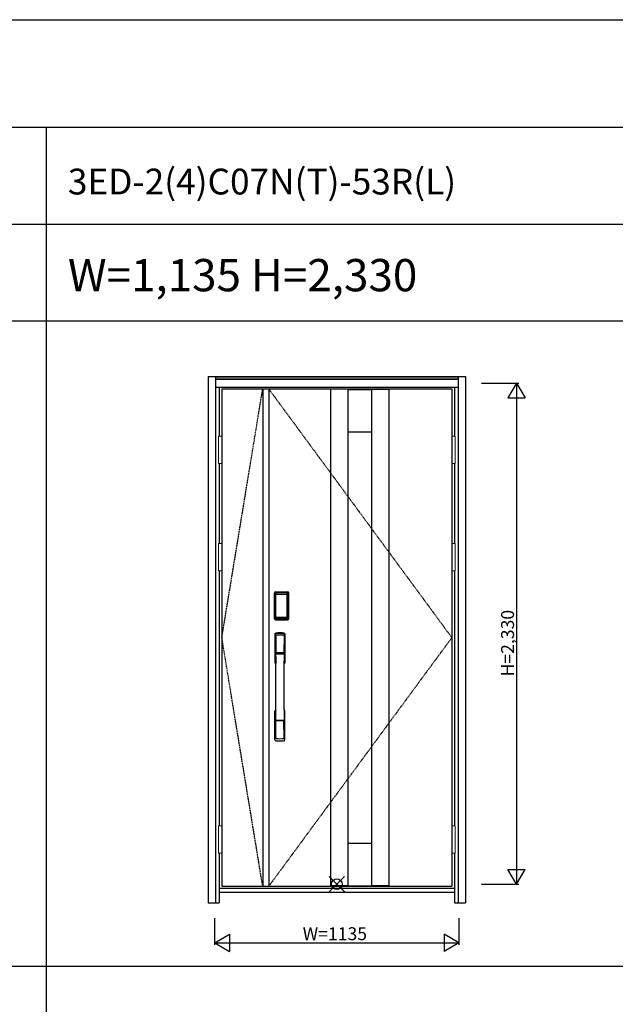
# Model space of a CAD drawing. Extents: x 0 to 27931, y 0 to 20000.
# Drawn here: x 16076 to 18844, y 15423 to 20000 of the extents above; entities that cross this region are included whole.
import ezdxf

# ---------------------------------------------------------------- set-up
doc = ezdxf.new("R2010")
doc.units = 0
doc.linetypes.add('ITTENSAU', pattern=[5.5, 3, -1, 0.5, -1])
doc.layers.get('0').update_dxf_attribs({"linetype": 'CONTINUOUS'})
for name, color, linetype in [('YKK_A1', 4, 'CONTINUOUS'), ('YKK_A2', 3, 'CONTINUOUS'), ('YKK_F1', 7, 'CONTINUOUS'), ('YKK_IN', 1, 'CONTINUOUS'), ('YKK_N1', 2, 'CONTINUOUS')]:
    doc.layers.add(name, color=color, linetype=linetype)
doc.styles.get("Standard").update_dxf_attribs({"font": 'txt.shx', "bigfont": 'bigfont.shx'})

msp = doc.modelspace()

# ---------------------------------------------------------------- linework, layer by layer
at = {"layer": 'YKK_A1'}
for p, q in [((17015.5, 18283.5), (18084.5, 18283.5)), ((17015.5, 18283.5), (17015.5, 15971.5)), ((17205.5, 18283.5), (17205.5, 15971.5)), ((17233.5, 18283.5), (17233.5, 15971.5)), ((17520.5, 18283.5), (17520.5, 15971.5)), ((17600.5, 18282), (17520.5, 18282)), ((17600.5, 18283.5), (17600.5, 15971.5)), ((17600.5, 18281.5), (17711.5, 18281.5)), ((17711.5, 18283.5), (17711.5, 15971.5)), ((17711.5, 18282), (17791.5, 18282)), ((17791.5, 18283.5), (17791.5, 15971.5)), ((18084.5, 18283.5), (18084.5, 15971.5)), ((17600.5, 18083.5), (17711.5, 18083.5)), ((17600.5, 16171.5), (17711.5, 16171.5)), ((17015.5, 15971.5), (18084.5, 15971.5)), ((17600.5, 15973), (17520.5, 15973)), ((17600.5, 15973.5), (17711.5, 15973.5)), ((17791.5, 15973), (17711.5, 15973))]:
    msp.add_line(p, q, dxfattribs=at)
at = {"layer": 'YKK_A1', "linetype": 'ITTENSAU'}
for p, q in [((17015.5, 17127.5), (17205.5, 18283.5)), ((17233.5, 18283.5), (18084.5, 17127.5)), ((17205.5, 15971.5), (17015.5, 17127.5)), ((18084.5, 17127.5), (17233.5, 15971.5))]:
    msp.add_line(p, q, dxfattribs=at)
at = {"layer": 'YKK_A2'}
for p, q in [((16952.5, 18341), (16952.5, 15894)), ((16952.5, 18341), (18147.5, 18341)), ((16985.5, 18341), (16985.5, 15894)), ((16985.5, 18339.2), (18114.5, 18339.2)), ((16985.5, 18331), (18114.5, 18331)), ((16985.5, 18329), (18114.5, 18329)), ((18114.5, 18341), (18114.5, 15894)), ((18147.5, 18341), (18147.5, 15894)), ((16985.5, 18291), (18114.5, 18291)), ((17002.5, 18291), (17002.5, 18064.5)), ((18097.5, 18291), (18097.5, 18064.5)), ((17002.5, 17937.5), (17002.5, 17564.5)), ((18097.5, 17937.5), (18097.5, 17564.5)), ((17002.5, 17437.5), (17002.5, 16252.5)), ((18097.5, 17437.5), (18097.5, 16252.5)), ((17260.2, 17215), (17260.2, 17335.2)), ((17261.4, 17335.2), (17260.2, 17335.2)), ((17260.4, 17215), (17260.4, 17335.2)), ((17261.4, 17215), (17261.4, 17335.2)), ((17262, 17335.2), (17262, 17215)), ((17262.4, 17214.7), (17262.4, 17335.3)), ((17262.4, 17335.3), (17262.7, 17335)), ((17265.2, 17327.1), (17265.2, 17223.1)), ((17265.2, 17327.1), (17265.3, 17327.1)), ((17265.3, 17326.7), (17265.3, 17223.3)), ((17265.3, 17223.3), (17265.3, 17326.7)), ((17267.2, 17326.7), (17265.3, 17326.7)), ((17265.4, 17338.3), (17265.7, 17338)), ((17265.4, 17338.3), (17321.6, 17338.3)), ((17265.5, 17339.3), (17265.5, 17340.5)), ((17265.5, 17340.5), (17321.5, 17340.5)), ((17265.5, 17340.3), (17321.5, 17340.3)), ((17321.5, 17339.3), (17265.5, 17339.3)), ((17265.5, 17338.7), (17321.5, 17338.7)), ((17321.3, 17338), (17265.7, 17338)), ((17266, 17328.8), (17265.8, 17328.6)), ((17266, 17328.6), (17266.1, 17328.7)), ((17266.1, 17328.7), (17266, 17328.7)), ((17266.1, 17328.7), (17266.2, 17328.8)), ((17267.2, 17223.3), (17267.2, 17326.7)), ((17268.1, 17330.3), (17268.1, 17330)), ((17268.1, 17330.3), (17318.9, 17330.3)), ((17318.9, 17330), (17268.1, 17330)), ((17268.2, 17329.7), (17268.2, 17329.7)), ((17268.2, 17329.7), (17268.2, 17329.6)), ((17318.8, 17329.7), (17268.2, 17329.7)), ((17318.8, 17329.7), (17268.2, 17329.7)), ((17268.2, 17327.8), (17268.2, 17329.6)), ((17268.2, 17329.6), (17318.8, 17329.6)), ((17318.8, 17327.8), (17268.2, 17327.8)), ((17318.8, 17329.7), (17318.8, 17329.6)), ((17318.8, 17329.7), (17318.8, 17329.7)), ((17318.8, 17327.8), (17318.8, 17329.6)), ((17318.9, 17330.3), (17318.9, 17330)), ((17319.8, 17223.3), (17319.8, 17326.7)), ((17319.8, 17326.7), (17321.7, 17326.7)), ((17320.9, 17328.7), (17320.8, 17328.8)), ((17320.9, 17328.7), (17321, 17328.7)), ((17321, 17328.6), (17320.9, 17328.7)), ((17321, 17328.8), (17321.2, 17328.6)), ((17321.6, 17338.3), (17321.3, 17338)), ((17321.5, 17339.3), (17321.5, 17340.5)), ((17321.8, 17327.1), (17321.7, 17327.1)), ((17321.7, 17223.3), (17321.7, 17326.7)), ((17321.7, 17223.3), (17321.7, 17326.7)), ((17321.7, 17326.7), (17321.7, 17326.7)), ((17321.8, 17327.1), (17321.8, 17223.1)), ((17324.6, 17335.3), (17324.3, 17335)), ((17324.6, 17214.7), (17324.6, 17335.3)), ((17325, 17335.2), (17325, 17215)), ((17325.6, 17215), (17325.6, 17335.2)), ((17325.6, 17335.2), (17326.8, 17335.2)), ((17326.6, 17215), (17326.6, 17335.2)), ((17326.8, 17215), (17326.8, 17335.2)), ((17261.4, 17215), (17260.2, 17215)), ((17263, 17215.6), (17262.4, 17214.7)), ((17265.2, 17223.1), (17265.3, 17223.1)), ((17267.2, 17223.3), (17265.3, 17223.3)), ((17266, 17212.6), (17265.4, 17211.7)), ((17268, 17211.7), (17265.4, 17211.7)), ((17321.5, 17211.5), (17265.5, 17211.5)), ((17265.5, 17210.9), (17321.5, 17210.9)), ((17265.5, 17210.9), (17265.5, 17209.7)), ((17321.5, 17209.9), (17265.5, 17209.9)), ((17321.5, 17209.7), (17265.5, 17209.7)), ((17266.1, 17221.3), (17266, 17221.3)), ((17266, 17212.6), (17321, 17212.6)), ((17266.2, 17221.2), (17266.1, 17221.3)), ((17266.1, 17221.3), (17266.1, 17221.2)), ((17267.7, 17217.8), (17267.4, 17216.7)), ((17268.1, 17220.2), (17318.9, 17220.2)), ((17268.1, 17220), (17268.1, 17220.2)), ((17318.9, 17220), (17268.1, 17220)), ((17268.2, 17222.2), (17318.8, 17222.2)), ((17268.2, 17222.2), (17268.2, 17220.4)), ((17318.8, 17220.4), (17268.2, 17220.4)), ((17268.2, 17220.4), (17268.2, 17220.3)), ((17268.2, 17220.3), (17318.8, 17220.3)), ((17268.2, 17220.3), (17318.8, 17220.3)), ((17268.2, 17220.3), (17268.2, 17220.3)), ((17268.5, 17211.7), (17268.5, 17212)), ((17269, 17212.1), (17273, 17212.1)), ((17273.5, 17211.7), (17273.5, 17212)), ((17313, 17211.7), (17274, 17211.7)), ((17313.5, 17211.7), (17313.5, 17212)), ((17318, 17212.1), (17314, 17212.1)), ((17318.5, 17211.7), (17318.5, 17212)), ((17318.8, 17222.2), (17318.8, 17220.4)), ((17318.8, 17220.4), (17318.8, 17220.3)), ((17318.8, 17220.3), (17318.8, 17220.3)), ((17318.9, 17220), (17318.9, 17220.2)), ((17319, 17211.7), (17321.6, 17211.7)), ((17319.3, 17217.8), (17319.6, 17216.7)), ((17319.8, 17223.3), (17321.7, 17223.3)), ((17320.8, 17221.2), (17320.9, 17221.3)), ((17320.9, 17221.3), (17321, 17221.3)), ((17320.9, 17221.3), (17320.9, 17221.2)), ((17321, 17212.6), (17321.6, 17211.7)), ((17321.5, 17210.9), (17321.5, 17209.7)), ((17321.8, 17223.1), (17321.7, 17223.1)), ((17324, 17215.6), (17324.6, 17214.7)), ((17325.6, 17215), (17326.8, 17215)), ((17002.5, 16125.5), (17002.5, 15894)), ((18097.5, 16125.5), (18097.5, 15894)), ((17002.5, 15963), (18097.5, 15963)), ((17002.5, 15944), (18097.5, 15944)), ((16952.5, 15894), (17002.5, 15894)), ((18097.5, 15894), (18147.5, 15894))]:
    msp.add_line(p, q, dxfattribs=at)
at = {"layer": 'YKK_A2', "linetype": 'Continuous', "lineweight": 13}
for p, q in [((17015.4, 18064.5), (16999.6, 18064.5)), ((16999.6, 18064.5), (16999.6, 17937.5)), ((17015.4, 18064.5), (17015.4, 17937.5)), ((18084.6, 18064.5), (18100.4, 18064.5)), ((18084.6, 18064.5), (18084.6, 17937.5)), ((18100.4, 18064.5), (18100.4, 17937.5)), ((17015.4, 17937.5), (16999.6, 17937.5)), ((18084.6, 17937.5), (18100.4, 17937.5)), ((17015.4, 17564.5), (16999.6, 17564.5)), ((16999.6, 17564.5), (16999.6, 17437.5)), ((17015.4, 17564.5), (17015.4, 17437.5)), ((18084.6, 17564.5), (18100.4, 17564.5)), ((18084.6, 17564.5), (18084.6, 17437.5)), ((18100.4, 17564.5), (18100.4, 17437.5)), ((17015.4, 17437.5), (16999.6, 17437.5)), ((18084.6, 17437.5), (18100.4, 17437.5)), ((17015.4, 16252.5), (16999.6, 16252.5)), ((16999.6, 16252.5), (16999.6, 16125.5)), ((17015.4, 16252.5), (17015.4, 16125.5)), ((18084.6, 16252.5), (18100.4, 16252.5)), ((18084.6, 16252.5), (18084.6, 16125.5)), ((18100.4, 16252.5), (18100.4, 16125.5)), ((17015.4, 16125.5), (16999.6, 16125.5)), ((18084.6, 16125.5), (18100.4, 16125.5))]:
    msp.add_line(p, q, dxfattribs=at)
at = {"layer": 'YKK_A2', "linetype": 'Continuous'}
for p, q in [((17262.5, 17144.5), (17262.5, 17010.3)), ((17264.1, 17142.7), (17266.3, 17006.9)), ((17265.8, 17135.4), (17266.9, 17057.5)), ((17305.2, 17135.4), (17304.1, 17057.5)), ((17306.9, 17142.7), (17304.7, 17006.9)), ((17308.5, 17144.5), (17308.5, 17010.3)), ((17266, 17053.4), (17266.1, 17050.4)), ((17266.3, 17050.1), (17267.3, 17050.3)), ((17266.8, 17054.3), (17304.2, 17054.3)), ((17267.3, 17050.3), (17268.6, 17050.3)), ((17303.2, 17056.6), (17267.8, 17056.6)), ((17302.4, 17050.3), (17268.6, 17050.3)), ((17303.7, 17050.3), (17302.4, 17050.3)), ((17304.7, 17050.1), (17303.7, 17050.3)), ((17305, 17053.4), (17304.9, 17050.4)), ((17262.5, 16652.2), (17262.5, 16786.3)), ((17308.5, 16652.2), (17308.5, 16786.3)), ((17265.8, 16661.3), (17266.9, 16739.2)), ((17304, 16742.3), (17267, 16742.3)), ((17303.2, 16740.1), (17267.8, 16740.1)), ((17305.2, 16661.3), (17304.1, 16739.2))]:
    msp.add_line(p, q, dxfattribs=at)
at = {"layer": 'YKK_A2'}
for points in [[(17265.4, 17338.3), (17265.1, 17338.3), (17264.7, 17338.2), (17264.4, 17338.2), (17264.1, 17338), (17263.8, 17337.9), (17263.5, 17337.7), (17263.3, 17337.4), (17263.1, 17337.2), (17262.9, 17336.9), (17262.7, 17336.6), (17262.6, 17336.3), (17262.5, 17336), (17262.4, 17335.7), (17262.4, 17335.3)], [(17262.7, 17335), (17262.8, 17335.3), (17262.8, 17335.7), (17262.9, 17336), (17263, 17336.3), (17263.2, 17336.6), (17263.4, 17336.9), (17263.6, 17337.1), (17263.9, 17337.3), (17264.1, 17337.5), (17264.4, 17337.7), (17264.7, 17337.8), (17265.1, 17337.9), (17265.4, 17338), (17265.7, 17338)], [(17262.7, 17335), (17263, 17334.7), (17263.2, 17334.3), (17263.5, 17333.7), (17263.7, 17333.1), (17264, 17332.4), (17264.2, 17331.5), (17264.5, 17330.6), (17264.7, 17329.5), (17264.9, 17328.4), (17265.2, 17327.1)], [(17268.1, 17330.3), (17267.8, 17330.2), (17267.5, 17330.2), (17267.2, 17330.1), (17266.9, 17330), (17266.7, 17329.9), (17266.4, 17329.7), (17266.2, 17329.5), (17266, 17329.3), (17265.8, 17329), (17265.6, 17328.7), (17265.4, 17328.4), (17265.3, 17328.1), (17265.3, 17327.9), (17265.2, 17327.6), (17265.2, 17327.3), (17265.2, 17327.1)], [(17266, 17328.7), (17265.9, 17328.6), (17265.8, 17328.3), (17265.6, 17328), (17265.5, 17327.8), (17265.4, 17327.5), (17265.3, 17327.1), (17265.3, 17326.8), (17265.3, 17326.7)], [(17265.3, 17326.7), (17265.3, 17326.9), (17265.4, 17327.1), (17265.4, 17327.3), (17265.5, 17327.5), (17265.5, 17327.7), (17265.6, 17327.9), (17265.6, 17328), (17265.7, 17328.2), (17265.8, 17328.3), (17265.9, 17328.4), (17266, 17328.6)], [(17265.8, 17328.6), (17265.7, 17328.3), (17265.6, 17328.1), (17265.6, 17328)], [(17265.7, 17338), (17266, 17337.6), (17266.2, 17337.2), (17266.5, 17336.7), (17266.7, 17336.1), (17266.9, 17335.5), (17267.1, 17334.8), (17267.3, 17334.1), (17267.5, 17333.4), (17267.6, 17332.6), (17267.8, 17331.9), (17267.9, 17331.1), (17268.1, 17330.3)], [(17268.1, 17330), (17267.8, 17330), (17267.5, 17329.9), (17267.3, 17329.9), (17267, 17329.8), (17266.8, 17329.6), (17266.6, 17329.5), (17266.4, 17329.3), (17266.2, 17329.1), (17266, 17328.8)], [(17268.2, 17329.7), (17268, 17329.7), (17267.7, 17329.7), (17267.4, 17329.6), (17267, 17329.4), (17266.7, 17329.3), (17266.4, 17329.1), (17266.2, 17328.8), (17266, 17328.7)], [(17266.1, 17328.7), (17266.2, 17328.8), (17266.4, 17329), (17266.6, 17329.2), (17266.8, 17329.3), (17267, 17329.4), (17267.2, 17329.5), (17267.5, 17329.5), (17267.7, 17329.6), (17267.9, 17329.6), (17268.2, 17329.7)], [(17266.2, 17328.8), (17266.4, 17329), (17266.6, 17329.1), (17266.8, 17329.2), (17267, 17329.3), (17267.2, 17329.4), (17267.4, 17329.5), (17267.7, 17329.5), (17267.9, 17329.6), (17268.2, 17329.6)], [(17267.2, 17326.7), (17267.2, 17326.8), (17267.2, 17326.9), (17267.3, 17327), (17267.3, 17327.1), (17267.3, 17327.2), (17267.4, 17327.3), (17267.4, 17327.4), (17267.5, 17327.4), (17267.6, 17327.5), (17267.6, 17327.6), (17267.7, 17327.6), (17267.8, 17327.7), (17267.9, 17327.7), (17268, 17327.8), (17268.1, 17327.8), (17268.2, 17327.8)], [(17320.9, 17328.7), (17320.8, 17328.8), (17320.6, 17329), (17320.4, 17329.2), (17320.2, 17329.3), (17320, 17329.4), (17319.8, 17329.5), (17319.5, 17329.5), (17319.3, 17329.6), (17319.1, 17329.6), (17318.8, 17329.7)], [(17321, 17328.7), (17320.8, 17328.8), (17320.6, 17329.1), (17320.3, 17329.3), (17320, 17329.4), (17319.6, 17329.6), (17319.3, 17329.7), (17319, 17329.7), (17318.8, 17329.7)], [(17320.8, 17328.8), (17320.6, 17329), (17320.4, 17329.1), (17320.2, 17329.2), (17320, 17329.3), (17319.8, 17329.4), (17319.6, 17329.5), (17319.3, 17329.5), (17319.1, 17329.6), (17318.8, 17329.6)], [(17319.8, 17326.7), (17319.8, 17326.8), (17319.8, 17326.9), (17319.7, 17327), (17319.7, 17327.1), (17319.7, 17327.2), (17319.6, 17327.3), (17319.6, 17327.4), (17319.5, 17327.4), (17319.4, 17327.5), (17319.4, 17327.6), (17319.3, 17327.6), (17319.2, 17327.7), (17319.1, 17327.7), (17319, 17327.8), (17318.9, 17327.8), (17318.8, 17327.8)], [(17321.3, 17338), (17321, 17337.6), (17320.8, 17337.2), (17320.5, 17336.7), (17320.3, 17336.1), (17320.1, 17335.5), (17319.9, 17334.8), (17319.7, 17334.1), (17319.5, 17333.4), (17319.4, 17332.6), (17319.2, 17331.9), (17319.1, 17331.1), (17318.9, 17330.3)], [(17318.9, 17330.3), (17319.2, 17330.2), (17319.5, 17330.2), (17319.8, 17330.1), (17320.1, 17330), (17320.3, 17329.9), (17320.6, 17329.7), (17320.8, 17329.5), (17321, 17329.3), (17321.2, 17329), (17321.4, 17328.7), (17321.6, 17328.4), (17321.7, 17328.1), (17321.7, 17327.9), (17321.8, 17327.6), (17321.8, 17327.3), (17321.8, 17327.1)], [(17318.9, 17330), (17319.2, 17330), (17319.5, 17329.9), (17319.7, 17329.9), (17320, 17329.8), (17320.2, 17329.6), (17320.4, 17329.5), (17320.6, 17329.3), (17320.8, 17329.1), (17321, 17328.8)], [(17321.7, 17326.7), (17321.7, 17326.8), (17321.7, 17327.1), (17321.6, 17327.5), (17321.5, 17327.8), (17321.4, 17328), (17321.2, 17328.3), (17321.1, 17328.6), (17321, 17328.7)], [(17321.7, 17326.7), (17321.7, 17326.9), (17321.6, 17327.1), (17321.6, 17327.3), (17321.5, 17327.5), (17321.5, 17327.7), (17321.4, 17327.9), (17321.4, 17328), (17321.3, 17328.2), (17321.2, 17328.3), (17321.1, 17328.4), (17321, 17328.6)], [(17321.2, 17328.6), (17321.3, 17328.3), (17321.4, 17328.1), (17321.4, 17328)], [(17324.3, 17335), (17324.2, 17335.3), (17324.2, 17335.7), (17324.1, 17336), (17324, 17336.3), (17323.8, 17336.6), (17323.6, 17336.9), (17323.4, 17337.1), (17323.1, 17337.3), (17322.9, 17337.5), (17322.6, 17337.7), (17322.3, 17337.8), (17321.9, 17337.9), (17321.6, 17338), (17321.3, 17338)], [(17321.6, 17338.3), (17321.9, 17338.3), (17322.3, 17338.2), (17322.6, 17338.2), (17322.9, 17338), (17323.2, 17337.9), (17323.5, 17337.7), (17323.7, 17337.4), (17323.9, 17337.2), (17324.1, 17336.9), (17324.3, 17336.6), (17324.4, 17336.3), (17324.5, 17336), (17324.6, 17335.7), (17324.6, 17335.3)], [(17324.3, 17335), (17324, 17334.7), (17323.8, 17334.3), (17323.5, 17333.7), (17323.3, 17333.1), (17323, 17332.4), (17322.8, 17331.5), (17322.5, 17330.6), (17322.3, 17329.5), (17322.1, 17328.4), (17321.8, 17327.1)], [(17262.4, 17214.7), (17262.4, 17214.3), (17262.5, 17214), (17262.6, 17213.7), (17262.7, 17213.4), (17262.9, 17213.1), (17263.1, 17212.8), (17263.3, 17212.5), (17263.5, 17212.3), (17263.8, 17212.1), (17264.1, 17212), (17264.4, 17211.8), (17264.7, 17211.7), (17265, 17211.7), (17265.4, 17211.7)], [(17265.2, 17223.1), (17265, 17222), (17264.8, 17221), (17264.6, 17220), (17264.3, 17219.1), (17264.1, 17218.3), (17263.9, 17217.6), (17263.7, 17217), (17263.5, 17216.4), (17263.3, 17216), (17263, 17215.6)], [(17263, 17215.6), (17263.1, 17215.3), (17263.1, 17214.9), (17263.2, 17214.6), (17263.3, 17214.3), (17263.5, 17214), (17263.7, 17213.8), (17263.9, 17213.5), (17264.2, 17213.3), (17264.4, 17213.1), (17264.7, 17212.9), (17265, 17212.8), (17265.4, 17212.7), (17265.7, 17212.6), (17266, 17212.6)], [(17265.2, 17223.1), (17265.2, 17222.8), (17265.2, 17222.5), (17265.3, 17222.2), (17265.4, 17221.9), (17265.5, 17221.6), (17265.7, 17221.3)], [(17266.1, 17221.3), (17265.9, 17221.5), (17265.8, 17221.8), (17265.6, 17222), (17265.5, 17222.2), (17265.4, 17222.5), (17265.4, 17222.8), (17265.3, 17223), (17265.3, 17223.3)], [(17265.3, 17223.3), (17265.3, 17223.2), (17265.3, 17222.8), (17265.4, 17222.5), (17265.5, 17222.2), (17265.6, 17221.9), (17265.8, 17221.7), (17265.9, 17221.4), (17266, 17221.3)], [(17265.7, 17221.3), (17265.9, 17221.1), (17266.1, 17220.9), (17266.3, 17220.7), (17266.5, 17220.5), (17266.7, 17220.4), (17266.9, 17220.2), (17267.1, 17220.1), (17267.3, 17220.1), (17267.5, 17220), (17267.7, 17220), (17267.9, 17220), (17268.1, 17220)], [(17266, 17221.3), (17266.2, 17221.2), (17266.4, 17220.9), (17266.7, 17220.7), (17267, 17220.5), (17267.4, 17220.4), (17267.7, 17220.3), (17268, 17220.3), (17268.2, 17220.3)], [(17267.4, 17216.7), (17267.2, 17215.7), (17266.9, 17214.8), (17266.6, 17213.9), (17266.3, 17213.2), (17266, 17212.6)], [(17268.2, 17220.3), (17267.9, 17220.4), (17267.6, 17220.4), (17267.3, 17220.5), (17267.1, 17220.6), (17266.8, 17220.7), (17266.6, 17220.9), (17266.3, 17221.1), (17266.1, 17221.3)], [(17266.1, 17221.2), (17266.3, 17221), (17266.4, 17220.9), (17266.6, 17220.7), (17266.8, 17220.6), (17267, 17220.5), (17267.2, 17220.4), (17267.4, 17220.3), (17267.6, 17220.3), (17267.8, 17220.3), (17267.9, 17220.2), (17268.1, 17220.2)], [(17268.2, 17220.4), (17268, 17220.4), (17267.7, 17220.5), (17267.5, 17220.5), (17267.3, 17220.6), (17267, 17220.7), (17266.8, 17220.8), (17266.6, 17220.9), (17266.4, 17221), (17266.2, 17221.2)], [(17268.2, 17222.2), (17268.1, 17222.2), (17268, 17222.2), (17267.9, 17222.3), (17267.8, 17222.3), (17267.8, 17222.3), (17267.7, 17222.4), (17267.6, 17222.5), (17267.5, 17222.5), (17267.5, 17222.6), (17267.4, 17222.7), (17267.3, 17222.8), (17267.3, 17222.9), (17267.3, 17223), (17267.2, 17223.1), (17267.2, 17223.2), (17267.2, 17223.3)], [(17268.1, 17220), (17267.9, 17218.9), (17267.7, 17217.8)], [(17268.5, 17211.7), (17268.4, 17211.7), (17268.4, 17211.7), (17268.4, 17211.7), (17268.4, 17211.7), (17268.3, 17211.7), (17268.2, 17211.7), (17268.2, 17211.7), (17268.1, 17211.7), (17268, 17211.7), (17268, 17211.7)], [(17269, 17212.1), (17268.9, 17212.1), (17268.8, 17212.1), (17268.8, 17212.1), (17268.7, 17212), (17268.6, 17212), (17268.6, 17212), (17268.5, 17212), (17268.5, 17212), (17268.5, 17212), (17268.5, 17212)], [(17273.5, 17212), (17273.5, 17212), (17273.5, 17212), (17273.5, 17212), (17273.4, 17212), (17273.4, 17212), (17273.3, 17212), (17273.2, 17212.1), (17273.2, 17212.1), (17273.1, 17212.1), (17273, 17212.1)], [(17274, 17211.7), (17274, 17211.7), (17273.9, 17211.7), (17273.8, 17211.7), (17273.8, 17211.7), (17273.7, 17211.7), (17273.6, 17211.7), (17273.6, 17211.7), (17273.6, 17211.7), (17273.6, 17211.7), (17273.5, 17211.7)], [(17313, 17211.7), (17313, 17211.7), (17313.1, 17211.7), (17313.2, 17211.7), (17313.2, 17211.7), (17313.3, 17211.7), (17313.4, 17211.7), (17313.4, 17211.7), (17313.4, 17211.7), (17313.4, 17211.7), (17313.5, 17211.7)], [(17313.5, 17212), (17313.5, 17212), (17313.5, 17212), (17313.5, 17212), (17313.6, 17212), (17313.6, 17212), (17313.7, 17212), (17313.8, 17212.1), (17313.8, 17212.1), (17313.9, 17212.1), (17314, 17212.1)], [(17318, 17212.1), (17318.1, 17212.1), (17318.2, 17212.1), (17318.2, 17212.1), (17318.3, 17212), (17318.4, 17212), (17318.4, 17212), (17318.5, 17212), (17318.5, 17212), (17318.5, 17212), (17318.5, 17212)], [(17318.5, 17211.7), (17318.6, 17211.7), (17318.6, 17211.7), (17318.6, 17211.7), (17318.6, 17211.7), (17318.7, 17211.7), (17318.8, 17211.7), (17318.8, 17211.7), (17318.9, 17211.7), (17319, 17211.7), (17319, 17211.7)], [(17318.8, 17222.2), (17318.9, 17222.2), (17319, 17222.2), (17319.1, 17222.3), (17319.2, 17222.3), (17319.2, 17222.3), (17319.3, 17222.4), (17319.4, 17222.5), (17319.5, 17222.5), (17319.5, 17222.6), (17319.6, 17222.7), (17319.6, 17222.8), (17319.7, 17222.9), (17319.7, 17223), (17319.8, 17223.1), (17319.8, 17223.2), (17319.8, 17223.3)], [(17318.8, 17220.3), (17319.1, 17220.4), (17319.4, 17220.4), (17319.6, 17220.5), (17319.9, 17220.6), (17320.2, 17220.7), (17320.4, 17220.9), (17320.7, 17221.1), (17320.9, 17221.3)], [(17318.8, 17220.3), (17319, 17220.3), (17319.3, 17220.3), (17319.6, 17220.4), (17320, 17220.5), (17320.3, 17220.7), (17320.6, 17220.9), (17320.8, 17221.2), (17321, 17221.3)], [(17318.8, 17220.4), (17319, 17220.4), (17319.3, 17220.5), (17319.5, 17220.5), (17319.7, 17220.6), (17320, 17220.7), (17320.2, 17220.8), (17320.4, 17220.9), (17320.6, 17221), (17320.8, 17221.2)], [(17321.3, 17221.3), (17321.1, 17221.1), (17320.9, 17220.9), (17320.7, 17220.7), (17320.5, 17220.5), (17320.3, 17220.4), (17320.1, 17220.2), (17319.9, 17220.1), (17319.7, 17220.1), (17319.5, 17220), (17319.3, 17220), (17319.1, 17220), (17318.9, 17220)], [(17320.9, 17221.2), (17320.7, 17221), (17320.6, 17220.9), (17320.4, 17220.7), (17320.2, 17220.6), (17320, 17220.5), (17319.8, 17220.4), (17319.6, 17220.3), (17319.4, 17220.3), (17319.2, 17220.3), (17319.1, 17220.2), (17318.9, 17220.2)], [(17318.9, 17220), (17319.1, 17218.9), (17319.3, 17217.8)], [(17319.6, 17216.7), (17319.8, 17215.7), (17320.1, 17214.8), (17320.4, 17213.9), (17320.7, 17213.2), (17321, 17212.6)], [(17320.9, 17221.3), (17321.1, 17221.5), (17321.2, 17221.8), (17321.4, 17222), (17321.5, 17222.2), (17321.6, 17222.5), (17321.6, 17222.8), (17321.7, 17223), (17321.7, 17223.3)], [(17321, 17221.3), (17321.1, 17221.4), (17321.2, 17221.7), (17321.4, 17221.9), (17321.5, 17222.2), (17321.6, 17222.5), (17321.7, 17222.8), (17321.7, 17223.2), (17321.7, 17223.3)], [(17324, 17215.6), (17323.9, 17215.3), (17323.9, 17214.9), (17323.8, 17214.6), (17323.7, 17214.3), (17323.5, 17214), (17323.3, 17213.8), (17323.1, 17213.5), (17322.8, 17213.3), (17322.6, 17213.1), (17322.3, 17212.9), (17322, 17212.8), (17321.6, 17212.7), (17321.3, 17212.6), (17321, 17212.6)], [(17321.8, 17223.1), (17321.8, 17222.8), (17321.8, 17222.5), (17321.7, 17222.2), (17321.6, 17221.9), (17321.5, 17221.6), (17321.3, 17221.3)], [(17324.6, 17214.7), (17324.6, 17214.3), (17324.5, 17214), (17324.4, 17213.7), (17324.3, 17213.4), (17324.1, 17213.1), (17323.9, 17212.8), (17323.7, 17212.5), (17323.5, 17212.3), (17323.2, 17212.1), (17322.9, 17212), (17322.6, 17211.8), (17322.3, 17211.7), (17322, 17211.7), (17321.6, 17211.7)], [(17321.8, 17223.1), (17322, 17222), (17322.2, 17221), (17322.4, 17220), (17322.7, 17219.1), (17322.9, 17218.3), (17323.1, 17217.6), (17323.3, 17217), (17323.5, 17216.4), (17323.7, 17216), (17324, 17215.6)]]:
    msp.add_lwpolyline(points, dxfattribs=at)
for centre, radius, start, end in [((17265.5, 17335.2), 5.3, 90, 180), ((17265.5, 17335.2), 5.09, 90, 180), ((17265.5, 17335.2), 4.11, 90, 180), ((17265.5, 17335.2), 3.5, 90, 180), ((17321.5, 17335.2), 5.3, 0, 90), ((17321.5, 17335.2), 5.09, 0, 90), ((17321.5, 17335.2), 4.11, 0, 90), ((17321.5, 17335.2), 3.5, 0, 90), ((17265.5, 17215), 5.3, 180, 270), ((17265.5, 17215), 5.09, 180, 270), ((17265.5, 17215), 4.11, 180, 270), ((17265.5, 17215), 3.5, 180, 270), ((17321.5, 17215), 5.3, 270, 0), ((17321.5, 17215), 5.09, 270, 0), ((17321.5, 17215), 4.11, 270, 0), ((17321.5, 17215), 3.5, 270, 0)]:
    msp.add_arc(centre, radius, start, end, dxfattribs=at)
at = {"layer": 'YKK_A2', "linetype": 'Continuous'}
for centre, radius, start, end in [((17266.5, 17144.5), 4, 95, 180), ((17267.1, 17142.8), 3.04, 97.2773, 182.6026), ((17268.8, 17135.4), 2.98, 95.2266, 180.1907), ((17285.5, 16927.3), 222, 85, 95), ((17285.5, 16961.7), 185.1, 84.1825, 95.8175), ((17285.5, 16848.7), 290.2, 86.6397, 93.3603), ((17302.2, 17135.4), 2.98, 359.8093, 84.7734), ((17303.9, 17142.8), 3.04, 357.3974, 82.7227), ((17304.5, 17144.5), 4, 0, 85), ((17266.9, 17053.4), 0.896, 99.5321, 180.2642), ((6318.9, 16898.2), 10948.3, 359.18905, 0.79313), ((17266.4, 17050.4), 0.301, 180.3696, 264.3107), ((17266.4, 17049.8), 0.306, 97.644, 180.4004), ((17267.8, 17057.5), 0.904, 180.244, 269.6353), ((17303.2, 17057.5), 0.904, 270.3647, 359.756), ((28252.1, 16898.2), 10948.3, 179.20687, 180.81095), ((17304.1, 17053.4), 0.896, 359.7358, 80.4679), ((17304.6, 17050.4), 0.301, 275.6893, 359.6304), ((17304.6, 17049.8), 0.306, 359.5996, 82.356), ((17265.5, 17010.3), 3, 180, 258.538), ((17291.1, 17024), 31, 212.2942, 217.1634), ((17261.3, 17006.7), 4.98, 349.7909, 2.8878), ((17267.2, 17005.8), 0.987, 179.5815, 229.6541), ((17303.8, 17005.8), 0.987, 310.3459, 0.4185), ((17279.9, 17024), 31, 322.8366, 327.7058), ((17309.7, 17006.7), 4.98, 177.1122, 190.2091), ((17305.5, 17010.3), 3, 281.462, 0), ((17265.5, 16786.3), 3, 101.462, 180), ((17285.1, 16776.7), 23.8, 141.109, 148.1125), ((17285.9, 16776.7), 23.8, 31.8875, 38.891), ((17305.5, 16786.3), 3, 0, 78.538), ((17266.9, 16743.2), 0.903, 179.9347, 274.1829), ((17267.8, 16739.2), 0.904, 90.3647, 179.756), ((17303.2, 16739.2), 0.904, 0.244, 89.6353), ((17304.1, 16743.2), 0.903, 265.8171, 0.0653), ((17268.8, 16661.3), 2.98, 179.8093, 264.7734), ((17302.2, 16661.3), 2.98, 275.2266, 0.1907), ((17266.5, 16652.2), 4, 180, 265), ((17285.5, 16869.3), 222, 265, 275), ((17285.5, 16948), 290.2, 266.6397, 273.3603), ((17304.5, 16652.2), 4, 275, 0)]:
    msp.add_arc(centre, radius, start, end, dxfattribs=at)
at = {"layer": 'YKK_F1'}
for p, q in [((0, 20000), (27500, 20000)), ((0, 19500), (27000, 19500)), ((16200, 0), (16200, 19500)), ((0, 19050), (27000, 19050)), ((0, 18600), (27000, 18600)), ((0, 15600), (21600, 15600))]:
    msp.add_line(p, q, dxfattribs=at)
at = {"layer": 'YKK_IN', "linetype": 'Continuous'}
for p, q in [((17514.6, 15945.6), (17585.4, 16016.4)), ((17514.6, 16016.4), (17585.4, 15945.6))]:
    msp.add_line(p, q, dxfattribs=at)
msp.add_circle((17550, 15981), 25, dxfattribs=at)
at = {"layer": 'YKK_N1'}
for p, q in [((18222.5, 18311), (18395.5, 18311)), ((18385.4, 18311), (18345.4, 18241.7)), ((18385.4, 18311), (18425.4, 18241.7)), ((18385.5, 18311), (18385.5, 15981)), ((18345.4, 18241.7), (18425.4, 18241.7)), ((18345.4, 16050.3), (18425.4, 16050.3)), ((18385.4, 15981), (18345.4, 16050.3)), ((18385.4, 15981), (18425.4, 16050.3)), ((18222.5, 15981), (18395.5, 15981)), ((16982.5, 15699), (16982.5, 15824)), ((18117.5, 15824), (18117.5, 15699)), ((16982.5, 15709), (17051.8, 15749)), ((17051.8, 15749), (17051.8, 15669)), ((18117.5, 15709), (18048.2, 15749)), ((18048.2, 15749), (18048.2, 15669)), ((16982.5, 15709), (18117.5, 15709)), ((16982.5, 15709), (17051.8, 15669)), ((18117.5, 15709), (18048.2, 15669))]:
    msp.add_line(p, q, dxfattribs=at)

# ---------------------------------------------------------------- texts
for s, height, p in [('3ED-2(4)C07N(T)-53R(L)', 120, (16300, 19187.5)), ('W=1,135 H=2,330', 150, (16300, 18737.5))]:
    msp.add_text(s, height=height).set_placement(p)
at = {"layer": 'YKK_N1', "linetype": 'Continuous'}
msp.add_text('H=2,330', height=60, rotation=90, dxfattribs=at).set_placement((18373.5, 16946.9))
msp.add_text('W=1135', height=60, dxfattribs=at).set_placement((17391.3, 15721))

doc.saveas('drawing.dxf')
